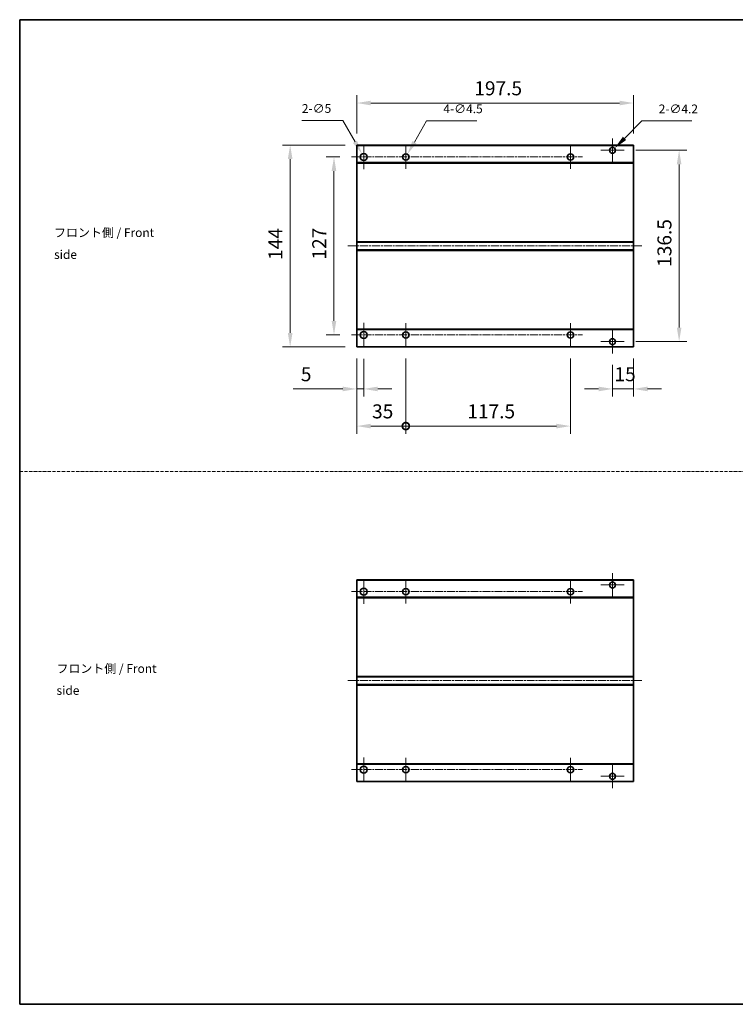
# Model space of a CAD drawing. Units: millimetres. Extents: x 13 to 12204, y 1 to 1546.
# Drawn here: x 5713 to 6223, y 1 to 703 of the extents above; entities that cross this region are included whole.
import ezdxf

# ---------------------------------------------------------------- set-up
doc = ezdxf.new("R2010")
doc.units = ezdxf.units.MM
doc.linetypes.add('CHAIN', pattern=[0.3543, 0.2362, -0.0295, 0.0591, -0.0295])
doc.linetypes.add('DASH_DOT', pattern=[0.37, 0.24, -0.06, 0.01, -0.06])
for name, color, linetype, lineweight in [('Border (ISO)', 7, 'Continuous', 35), ('Center Mark (ISO)', 131, 'Continuous', 18), ('Centerline (ISO)', 131, 'Continuous', 18), ('Dimension (ISO)', 7, 'Continuous', 18), ('Dimension (ISO) @ 1', 7, 'Continuous', 18), ('Sketch Geometry (ISO)', 7, 'Continuous', 18), ('Symbol (ISO)', 7, 'Continuous', 18), ('Visible (ISO)', 7, 'Continuous', 35), ('Visible Narrow (ISO)', 7, 'Continuous', 25)]:
    doc.layers.add(name, color=color, linetype=linetype, lineweight=lineweight)
doc.styles.add('Note Text (TK)', font='MS PGothic.ttf')
doc.dimstyles.new('Default - Method 1b (TK)', dxfattribs={"dimscale": 5.5, "dimtxt": 2.5, "dimasz": 2.5, "dimexe": 1, "dimexo": 1.5, "dimgap": 1, "dimtad": 1, "dimtoh": 1, "dimrnd": 1e-08, "dimdsep": 46, "dimtxsty": 'Note Text (TK)', "dimcen": 0.09, "dimdle": 5, "dimclrd": 100, "dimclre": 100, "dimclrt": 7, "dimadec": 1, "dimazin": 1, "dimtfac": 1, "dimtmove": 0, "dimatfit": 3, "dimfxl": 1, "dimtolj": 1, "dimlwd": -1, "dimlwe": -1, "dimarcsym": 0})

# ---------------------------------------------------------------- blocks, each defined once
blk = doc.blocks.new('図面枠 tk図枠')
at = {"layer": 'Border (ISO)'}
for p, q in [((14.5, 289), (405.5, 289)), ((14.5, 289), (14.5, 8)), ((405.5, 289), (405.5, 8)), ((14.5, 8), (405.5, 8))]:
    blk.add_line(p, q, dxfattribs=at)
blk = doc.blocks.new('*D65')
at = {"layer": 'Defpoints', "color": 0}
for p in [(6150.52, 643.95), (5953.02, 613.95), (6150.52, 613.95)]:
    blk.add_point(p, dxfattribs=at)
at = {"layer": 'Dimension (ISO)', "color": 100}
for p, q in [((5953.02, 622.2), (5953.02, 649.45)), ((6150.52, 622.2), (6150.52, 649.45)), ((5963.02, 643.95), (6140.52, 643.95))]:
    blk.add_line(p, q, dxfattribs=at)
for points in [[(5963.02, 645.61), (5963.02, 642.28), (5953.02, 643.95)], [(6140.52, 645.61), (6140.52, 642.28), (6150.52, 643.95)]]:
    blk.add_solid(points, dxfattribs=at)
at = {"layer": 'Dimension (ISO)', "color": 7, "insert": (6036.88, 654.45), "char_height": 10, "attachment_point": 4, "style": 'Note Text (TK)'}
blk.add_mtext('\\A1;197.5', dxfattribs=at)
blk = doc.blocks.new('*D66')
at = {"layer": 'Defpoints', "color": 0}
for p in [(5956.77, 607.61), (5959.27, 603.28)]:
    blk.add_point(p, dxfattribs=at)
at = {"layer": 'Dimension (ISO)', "color": 100}
for p, q in [((5913.87, 631.43), (5943.02, 631.43)), ((5943.02, 631.43), (5951.77, 616.27)), ((5957.52, 605.45), (5958.51, 605.45)), ((5958.02, 604.95), (5958.02, 605.94))]:
    blk.add_line(p, q, dxfattribs=at)
blk.add_solid([(5953.21, 617.11), (5950.32, 615.44), (5956.77, 607.61)], dxfattribs=at)
at = {"layer": 'Dimension (ISO)', "color": 7, "insert": (5913.87, 640.05), "char_height": 10, "attachment_point": 4, "style": 'Note Text (TK)'}
blk.add_mtext('\\A1;\\fＭＳ Ｐゴシック|b0|i0;\\H6.2500;2-∅5', dxfattribs=at)
blk = doc.blocks.new('*D67')
at = {"layer": 'Defpoints', "color": 0}
for p in [(5989.14, 607.4), (5986.89, 603.5)]:
    blk.add_point(p, dxfattribs=at)
at = {"layer": 'Dimension (ISO)', "color": 100}
for p, q in [((6002.89, 631.21), (5994.14, 616.06)), ((6038.6, 631.21), (6002.89, 631.21)), ((5987.52, 605.45), (5988.51, 605.45)), ((5988.02, 604.95), (5988.02, 605.94))]:
    blk.add_line(p, q, dxfattribs=at)
blk.add_solid([(5992.7, 616.89), (5995.59, 615.22), (5989.14, 607.4)], dxfattribs=at)
at = {"layer": 'Dimension (ISO)', "color": 7, "insert": (6014.81, 639.84), "char_height": 10, "attachment_point": 4, "style": 'Note Text (TK)'}
blk.add_mtext('\\A1;\\fＭＳ Ｐゴシック|b0|i0;\\H6.2500;4-∅4.5', dxfattribs=at)
blk = doc.blocks.new('*D68')
at = {"layer": 'Defpoints', "color": 0}
for p in [(6137, 611.68), (6134.03, 608.71)]:
    blk.add_point(p, dxfattribs=at)
at = {"layer": 'Dimension (ISO)', "color": 100}
for p, q in [((6156.45, 631.13), (6144.07, 618.75)), ((6192.08, 631.13), (6156.45, 631.13)), ((6135.02, 610.2), (6136.01, 610.2)), ((6135.52, 609.7), (6135.52, 610.69))]:
    blk.add_line(p, q, dxfattribs=at)
blk.add_solid([(6142.89, 619.93), (6145.25, 617.57), (6137, 611.68)], dxfattribs=at)
at = {"layer": 'Dimension (ISO)', "color": 7, "insert": (6168.43, 639.75), "char_height": 10, "attachment_point": 4, "style": 'Note Text (TK)'}
blk.add_mtext('\\A1;\\fＭＳ Ｐゴシック|b0|i0;\\H6.2500;2-∅4.2', dxfattribs=at)
blk = doc.blocks.new('*D69')
at = {"layer": 'Defpoints', "color": 0}
for p in [(5949.27, 605.45), (5936.77, 478.45), (5949.27, 478.45)]:
    blk.add_point(p, dxfattribs=at)
at = {"layer": 'Dimension (ISO)', "color": 100}
for p, q in [((5941.02, 605.45), (5931.27, 605.45)), ((5936.77, 595.45), (5936.77, 488.45)), ((5941.02, 478.45), (5931.27, 478.45))]:
    blk.add_line(p, q, dxfattribs=at)
for points in [[(5935.1, 595.45), (5938.43, 595.45), (5936.77, 605.45)], [(5935.1, 488.45), (5938.43, 488.45), (5936.77, 478.45)]]:
    blk.add_solid(points, dxfattribs=at)
at = {"layer": 'Dimension (ISO)', "color": 7, "insert": (5926.27, 532.26), "char_height": 10, "attachment_point": 4, "rotation": 90, "style": 'Note Text (TK)'}
blk.add_mtext('\\A1;127', dxfattribs=at)
blk = doc.blocks.new('*D70')
at = {"layer": 'Defpoints', "color": 0}
for p in [(5953.02, 613.95), (5905.52, 469.95), (5953.02, 469.95)]:
    blk.add_point(p, dxfattribs=at)
at = {"layer": 'Dimension (ISO)', "color": 100}
for p, q in [((5944.77, 613.95), (5900.02, 613.95)), ((5905.52, 603.95), (5905.52, 479.95)), ((5944.77, 469.95), (5900.02, 469.95))]:
    blk.add_line(p, q, dxfattribs=at)
for points in [[(5903.85, 603.95), (5907.18, 603.95), (5905.52, 613.95)], [(5903.85, 479.95), (5907.18, 479.95), (5905.52, 469.95)]]:
    blk.add_solid(points, dxfattribs=at)
at = {"layer": 'Dimension (ISO)', "color": 7, "insert": (5895.02, 532.03), "char_height": 10, "attachment_point": 4, "rotation": 90, "style": 'Note Text (TK)'}
blk.add_mtext('\\A1;144', dxfattribs=at)
blk = doc.blocks.new('*D77')
at = {"layer": 'Defpoints', "color": 0}
for p in [(5953.02, 469.95), (5958.02, 469.7), (5958.02, 439.95)]:
    blk.add_point(p, dxfattribs=at)
at = {"layer": 'Dimension (ISO)', "color": 100}
for p, q in [((5953.02, 461.7), (5953.02, 434.45)), ((5958.02, 461.45), (5958.02, 434.45)), ((5943.02, 439.95), (5907.64, 439.95)), ((5958.02, 439.95), (5953.02, 439.95)), ((5968.02, 439.95), (5978.02, 439.95))]:
    blk.add_line(p, q, dxfattribs=at)
for points in [[(5943.02, 441.61), (5943.02, 438.28), (5953.02, 439.95)], [(5968.02, 441.61), (5968.02, 438.28), (5958.02, 439.95)]]:
    blk.add_solid(points, dxfattribs=at)
at = {"layer": 'Dimension (ISO)', "color": 7, "insert": (5913.14, 450.45), "char_height": 10, "attachment_point": 4, "style": 'Note Text (TK)'}
blk.add_mtext('\\A1;5', dxfattribs=at)
blk = doc.blocks.new('_DotSmall')
at = {"color": 0, "linetype": 'ByBlock', "const_width": 0.5}
blk.add_lwpolyline([(-0.0625, 0, 1), (0.0625, 0, 1)], format="xyb", close=True, dxfattribs=at)
blk = doc.blocks.new('*D78')
at = {"layer": 'Defpoints', "color": 0}
for p in [(5953.02, 469.95), (5988.02, 469.95), (5988.02, 413.45)]:
    blk.add_point(p, dxfattribs=at)
at = {"layer": 'Dimension (ISO)', "color": 100}
for p, q in [((5953.02, 461.7), (5953.02, 407.95)), ((5988.02, 461.7), (5988.02, 407.95)), ((5963.02, 413.45), (5988.02, 413.45))]:
    blk.add_line(p, q, dxfattribs=at)
blk.add_solid([(5963.02, 415.11), (5963.02, 411.78), (5953.02, 413.45)], dxfattribs=at)
at = {"layer": 'Dimension (ISO)', "color": 100, "xscale": 10, "yscale": 10, "zscale": 10}
blk.add_blockref('_DotSmall', (5988.02, 413.45), dxfattribs=at)
at = {"layer": 'Dimension (ISO)', "color": 7, "insert": (5963.96, 423.95), "char_height": 10, "attachment_point": 4, "style": 'Note Text (TK)'}
blk.add_mtext('\\A1;35', dxfattribs=at)
blk = doc.blocks.new('*D79')
at = {"layer": 'Defpoints', "color": 0}
for p in [(5988.02, 469.95), (6105.52, 469.95), (6105.52, 413.45)]:
    blk.add_point(p, dxfattribs=at)
at = {"layer": 'Dimension (ISO)', "color": 100}
for p, q in [((5988.02, 461.7), (5988.02, 407.95)), ((6105.52, 461.7), (6105.52, 407.95)), ((5988.02, 413.45), (6095.52, 413.45))]:
    blk.add_line(p, q, dxfattribs=at)
blk.add_solid([(6095.52, 415.11), (6095.52, 411.78), (6105.52, 413.45)], dxfattribs=at)
at = {"layer": 'Dimension (ISO)', "color": 100, "xscale": 10, "yscale": 10, "zscale": 10, "rotation": 180}
blk.add_blockref('_DotSmall', (5988.02, 413.45), dxfattribs=at)
at = {"layer": 'Dimension (ISO)', "color": 7, "insert": (6031.91, 423.95), "char_height": 10, "attachment_point": 4, "style": 'Note Text (TK)'}
blk.add_mtext('\\A1;117.5', dxfattribs=at)
blk = doc.blocks.new('*D80')
at = {"layer": 'Defpoints', "color": 0}
for p in [(6135.52, 465.35), (6150.52, 469.95), (6150.52, 439.95)]:
    blk.add_point(p, dxfattribs=at)
at = {"layer": 'Dimension (ISO)', "color": 100}
for p, q in [((6135.52, 457.1), (6135.52, 434.45)), ((6150.52, 461.7), (6150.52, 434.45)), ((6125.52, 439.95), (6115.52, 439.95)), ((6135.52, 439.95), (6150.52, 439.95)), ((6160.52, 439.95), (6170.52, 439.95))]:
    blk.add_line(p, q, dxfattribs=at)
for points in [[(6125.52, 441.61), (6125.52, 438.28), (6135.52, 439.95)], [(6160.52, 441.61), (6160.52, 438.28), (6150.52, 439.95)]]:
    blk.add_solid(points, dxfattribs=at)
at = {"layer": 'Dimension (ISO)', "color": 7, "insert": (6136.88, 450.45), "char_height": 10, "attachment_point": 4, "style": 'Note Text (TK)'}
blk.add_mtext('\\A1;15', dxfattribs=at)
blk = doc.blocks.new('*D81')
at = {"layer": 'Defpoints', "color": 0}
for p in [(6143.87, 610.2), (6143.87, 473.7), (6183.02, 473.7)]:
    blk.add_point(p, dxfattribs=at)
at = {"layer": 'Dimension (ISO)', "color": 100}
for p, q in [((6152.12, 610.2), (6188.52, 610.2)), ((6183.02, 600.2), (6183.02, 483.7)), ((6152.12, 473.7), (6188.52, 473.7))]:
    blk.add_line(p, q, dxfattribs=at)
for points in [[(6181.35, 600.2), (6184.68, 600.2), (6183.02, 610.2)], [(6181.35, 483.7), (6184.68, 483.7), (6183.02, 473.7)]]:
    blk.add_solid(points, dxfattribs=at)
at = {"layer": 'Dimension (ISO)', "color": 7, "insert": (6172.52, 527.06), "char_height": 10, "attachment_point": 4, "rotation": 90, "style": 'Note Text (TK)'}
blk.add_mtext('\\A1;136.5', dxfattribs=at)

msp = doc.modelspace()

# ---------------------------------------------------------------- linework, layer by layer
at = {"layer": 'Center Mark (ISO)', "linetype": 'CHAIN', "ltscale": 7.422766}
for p, q in [((6135.5174, 618.5474), (6135.5174, 601.8474)), ((6143.8674, 610.1974), (6127.1674, 610.1974)), ((6135.5174, 482.0474), (6135.5174, 465.3474)), ((6143.8674, 473.6974), (6127.1674, 473.6974)), ((6135.5174, 308.4281), (6135.5174, 291.7281)), ((6143.8674, 300.0781), (6127.1674, 300.0781)), ((6135.5174, 171.9281), (6135.5174, 155.2281)), ((6143.8674, 163.5781), (6127.1674, 163.5781))]:
    msp.add_line(p, q, dxfattribs=at)
at = {"layer": 'Center Mark (ISO)', "linetype": 'CHAIN', "ltscale": 7.778352}
for p, q in [((5958.0174, 614.1974), (5958.0174, 596.6974)), ((5958.0174, 487.1974), (5958.0174, 469.6974)), ((5958.0174, 304.0781), (5958.0174, 286.5781)), ((5958.0174, 177.0781), (5958.0174, 159.5781))]:
    msp.add_line(p, q, dxfattribs=at)
at = {"layer": 'Center Mark (ISO)', "linetype": 'CHAIN', "ltscale": 7.55611}
for p, q in [((5988.0174, 613.9474), (5988.0174, 596.9474)), ((6105.5174, 613.9474), (6105.5174, 596.9474)), ((5988.0174, 486.9474), (5988.0174, 469.9474)), ((6105.5174, 486.9474), (6105.5174, 469.9474)), ((5988.0174, 303.8281), (5988.0174, 286.8281)), ((6105.5174, 303.8281), (6105.5174, 286.8281)), ((5988.0174, 176.8281), (5988.0174, 159.8281)), ((6105.5174, 176.8281), (6105.5174, 159.8281))]:
    msp.add_line(p, q, dxfattribs=at)
at = {"layer": 'Centerline (ISO)', "linetype": 'CHAIN', "ltscale": 23.990969}
for p, q in [((5949.2674, 605.4474), (6114.0174, 605.4474)), ((5946.7674, 541.9474), (6156.7674, 541.9474)), ((5949.2674, 478.4474), (6114.0174, 478.4474)), ((5949.2674, 295.3281), (6114.0174, 295.3281)), ((5946.7674, 231.8281), (6156.7674, 231.8281)), ((5949.2674, 168.3281), (6114.0174, 168.3281))]:
    msp.add_line(p, q, dxfattribs=at)
at = {"layer": 'Sketch Geometry (ISO)', "color": 4, "linetype": 'DASH_DOT', "lineweight": 18, "ltscale": 9.032109}
msp.add_line((5712.5505, 381.0366), (6690.0505, 381.0366), dxfattribs=at)
at = {"layer": 'Visible (ISO)'}
for p, q in [((5953.0174, 613.9474), (6150.5174, 613.9474)), ((5953.0174, 613.6474), (5953.0174, 613.9474)), ((5953.0174, 613.6474), (5953.0174, 601.4474)), ((6150.5174, 613.9474), (6150.5174, 613.6474)), ((6150.5174, 601.4474), (6150.5174, 613.6474)), ((5953.0174, 600.9474), (5953.0174, 601.4474)), ((5953.0174, 601.4474), (6150.5174, 601.4474)), ((5953.0174, 600.9474), (5953.0174, 545.1974)), ((6150.5174, 601.4474), (6150.5174, 600.9474)), ((6150.5174, 545.1974), (6150.5174, 600.9474)), ((5953.0174, 544.6974), (5953.0174, 545.1974)), ((5953.0174, 544.6974), (5953.0174, 539.1974)), ((5953.0174, 544.6974), (6150.5174, 544.6974)), ((6150.5174, 545.1974), (6150.5174, 544.6974)), ((6150.5174, 539.1974), (6150.5174, 544.6974)), ((5953.0174, 539.1974), (6150.5174, 539.1974)), ((5953.0174, 538.6974), (5953.0174, 539.1974)), ((5953.0174, 538.6974), (5953.0174, 482.9474)), ((6150.5174, 539.1974), (6150.5174, 538.6974)), ((6150.5174, 482.9474), (6150.5174, 538.6974)), ((5953.0174, 482.4474), (5953.0174, 482.9474)), ((5953.0174, 482.4474), (5953.0174, 470.2474)), ((5953.0174, 482.4474), (6150.5174, 482.4474)), ((6150.5174, 482.9474), (6150.5174, 482.4474)), ((6150.5174, 470.2474), (6150.5174, 482.4474)), ((5953.0174, 469.9474), (5953.0174, 470.2474)), ((5953.0174, 469.9474), (6150.5174, 469.9474)), ((6150.5174, 470.2474), (6150.5174, 469.9474)), ((5953.0174, 303.8281), (6150.5174, 303.8281)), ((5953.0174, 303.5281), (5953.0174, 303.8281)), ((5953.0174, 303.5281), (5953.0174, 291.3281)), ((6150.5174, 303.8281), (6150.5174, 303.5281)), ((6150.5174, 291.3281), (6150.5174, 303.5281)), ((5953.0174, 290.8281), (5953.0174, 291.3281)), ((5953.0174, 291.3281), (6150.5174, 291.3281)), ((5953.0174, 290.8281), (5953.0174, 235.0781)), ((6150.5174, 291.3281), (6150.5174, 290.8281)), ((6150.5174, 235.0781), (6150.5174, 290.8281)), ((5953.0174, 234.5781), (5953.0174, 235.0781)), ((5953.0174, 234.5781), (5953.0174, 229.0781)), ((5953.0174, 234.5781), (6150.5174, 234.5781)), ((6150.5174, 235.0781), (6150.5174, 234.5781)), ((6150.5174, 229.0781), (6150.5174, 234.5781)), ((5953.0174, 229.0781), (6150.5174, 229.0781)), ((5953.0174, 228.5781), (5953.0174, 229.0781)), ((5953.0174, 228.5781), (5953.0174, 172.8281)), ((6150.5174, 229.0781), (6150.5174, 228.5781)), ((6150.5174, 172.8281), (6150.5174, 228.5781)), ((5953.0174, 172.3281), (5953.0174, 172.8281)), ((5953.0174, 172.3281), (5953.0174, 160.1281)), ((5953.0174, 172.3281), (6150.5174, 172.3281)), ((6150.5174, 172.8281), (6150.5174, 172.3281)), ((6150.5174, 160.1281), (6150.5174, 172.3281)), ((5953.0174, 159.8281), (5953.0174, 160.1281)), ((5953.0174, 159.8281), (6150.5174, 159.8281)), ((6150.5174, 160.1281), (6150.5174, 159.8281))]:
    msp.add_line(p, q, dxfattribs=at)
for centre, radius in [((6135.5174, 610.1974), 2.1), ((5958.0174, 605.4474), 2.5), ((5988.0174, 605.4474), 2.25), ((6105.5174, 605.4474), 2.25), ((5958.0174, 478.4474), 2.5), ((5988.0174, 478.4474), 2.25), ((6105.5174, 478.4474), 2.25), ((6135.5174, 473.6974), 2.1), ((6135.5174, 300.0781), 2.1), ((5958.0174, 295.3281), 2.5), ((5988.0174, 295.3281), 2.25), ((6105.5174, 295.3281), 2.25), ((5958.0174, 168.3281), 2.5), ((5988.0174, 168.3281), 2.25), ((6105.5174, 168.3281), 2.25), ((6135.5174, 163.5781), 2.1)]:
    msp.add_circle(centre, radius, dxfattribs=at)
at = {"layer": 'Visible Narrow (ISO)'}
for p, q in [((5953.0174, 613.6474), (6150.5174, 613.6474)), ((5953.0174, 600.9474), (6150.5174, 600.9474)), ((5953.0174, 545.1974), (6150.5174, 545.1974)), ((5953.0174, 538.6974), (6150.5174, 538.6974)), ((5953.0174, 482.9474), (6150.5174, 482.9474)), ((5953.0174, 470.2474), (6150.5174, 470.2474)), ((5953.0174, 303.5281), (6150.5174, 303.5281)), ((5953.0174, 290.8281), (6150.5174, 290.8281)), ((5953.0174, 235.0781), (6150.5174, 235.0781)), ((5953.0174, 228.5781), (6150.5174, 228.5781)), ((5953.0174, 172.8281), (6150.5174, 172.8281)), ((5953.0174, 160.1281), (6150.5174, 160.1281))]:
    msp.add_line(p, q, dxfattribs=at)

# ---------------------------------------------------------------- block references
at = {"xscale": 2.5, "yscale": 2.5, "zscale": 2.5}
msp.add_blockref('図面枠 tk図枠', (5676.3004, -19.0944), dxfattribs=at)

# ---------------------------------------------------------------- texts
at = {"layer": 'Symbol (ISO)', "color": 7, "char_height": 6.25, "width": 89.071637, "attachment_point": 4, "line_spacing_factor": 1.5, "style": 'Note Text (TK)'}
for insert in [(5737.0909, 543.6676), (5738.8178, 232.651)]:
    msp.add_mtext('{\\fＭＳ Ｐゴシック|b0|i0;フロント側 / Front side}', dxfattribs=dict(at, insert=insert))

# ---------------------------------------------------------------- dimensions: what is measured, and where the dimension line sits
at = {"layer": 'Dimension (ISO) @ 1', "color": 100}
for base, p1, p2, angle, override, picture, middle in [((6150.5174, 643.9474), (5953.0174, 613.9474), (6150.5174, 613.9474), 180, {"dimscale": 1, "dimtxt": 10, "dimasz": 10, "dimexe": 5.5, "dimexo": 8.25, "dimgap": 5.5, "dimtoh": 0, "dimdec": 2, "dimcen": 0.495, "dimtol": 0, "dimlim": 0, "dimtp": 0, "dimtm": 0, "dimtdec": 2, "dimtix": 0, "dimtofl": 0, "dimtmove": 0, "dimatfit": 1}, '*D65', (6051.7674, 643.9474)), ((5905.5174, 469.9474), (5953.0174, 613.9474), (5953.0174, 469.9474), 270, {"dimscale": 1, "dimtxt": 10, "dimasz": 10, "dimexe": 5.5, "dimexo": 8.25, "dimgap": 5.5, "dimtoh": 0, "dimdec": 2, "dimcen": 0.495, "dimtol": 0, "dimlim": 0, "dimtp": 0, "dimtm": 0, "dimtdec": 2, "dimtix": 0, "dimtofl": 0, "dimtmove": 0, "dimatfit": 1}, '*D70', (5905.5174, 541.9474)), ((5936.7674, 478.4474), (5949.2674, 605.4474), (5949.2674, 478.4474), 270, {"dimscale": 1, "dimtxt": 10, "dimasz": 10, "dimexe": 5.5, "dimexo": 8.25, "dimgap": 5.5, "dimtoh": 0, "dimdec": 2, "dimcen": 0.495, "dimtol": 0, "dimlim": 0, "dimtp": 0, "dimtm": 0, "dimtdec": 2, "dimtix": 0, "dimtofl": 0, "dimtmove": 0, "dimatfit": 1}, '*D69', (5936.7674, 541.9474)), ((6183.0174, 473.6974), (6143.8674, 610.1974), (6143.8674, 473.6974), 90, {"dimscale": 1, "dimtxt": 10, "dimasz": 10, "dimexe": 5.5, "dimexo": 8.25, "dimgap": 5.5, "dimtoh": 0, "dimdec": 2, "dimcen": 0.495, "dimtol": 0, "dimlim": 0, "dimtp": 0, "dimtm": 0, "dimtdec": 2, "dimtix": 0, "dimtofl": 0, "dimtmove": 0, "dimatfit": 1}, '*D81', (6183.0174, 541.9474)), ((5958.0174, 439.9474), (5953.0174, 469.9474), (5958.0174, 469.6974), 180, {"dimscale": 1, "dimtxt": 10, "dimasz": 10, "dimexe": 5.5, "dimexo": 8.25, "dimgap": 5.5, "dimtoh": 0, "dimdec": 2, "dimcen": 0.495, "dimtol": 0, "dimlim": 0, "dimtp": 0, "dimtm": 0, "dimtdec": 2, "dimtix": 0, "dimtofl": 1, "dimtmove": 0, "dimatfit": 1}, '*D77', (5916.0331, 439.9474)), ((5988.0174, 413.4474), (5953.0174, 469.9474), (5988.0174, 469.9474), 180, {"dimscale": 1, "dimtxt": 10, "dimasz": 10, "dimexe": 5.5, "dimexo": 8.25, "dimgap": 5.5, "dimtoh": 0, "dimdec": 2, "dimblk2": 'DotSmall', "dimsah": 1, "dimcen": 0.495, "dimdle": 0, "dimtol": 0, "dimlim": 0, "dimtp": 0, "dimtm": 0, "dimtdec": 2, "dimtix": 0, "dimtofl": 0, "dimtmove": 0, "dimatfit": 1}, '*D78', (5970.4924, 413.4474)), ((6105.5174, 413.4474), (5988.0174, 469.9474), (6105.5174, 469.9474), 180, {"dimscale": 1, "dimtxt": 10, "dimasz": 10, "dimexe": 5.5, "dimexo": 8.25, "dimgap": 5.5, "dimtoh": 0, "dimdec": 2, "dimblk1": 'DotSmall', "dimsah": 1, "dimcen": 0.495, "dimdle": 0, "dimtol": 0, "dimlim": 0, "dimtp": 0, "dimtm": 0, "dimtdec": 2, "dimtix": 0, "dimtofl": 0, "dimtmove": 0, "dimatfit": 1}, '*D79', (6046.7924, 413.4474)), ((6150.5174, 439.9474), (6135.5174, 465.3474), (6150.5174, 469.9474), 180, {"dimscale": 1, "dimtxt": 10, "dimasz": 10, "dimexe": 5.5, "dimexo": 8.25, "dimgap": 5.5, "dimtoh": 0, "dimdec": 2, "dimcen": 0.495, "dimtol": 0, "dimlim": 0, "dimtp": 0, "dimtm": 0, "dimtdec": 2, "dimtix": 0, "dimtofl": 1, "dimtmove": 0, "dimatfit": 1}, '*D80', (6143.0174, 439.9474))]:
    dim = msp.add_linear_dim(base=base, p1=p1, p2=p2, angle=angle, dimstyle='Default - Method 1b (TK)', override=override, dxfattribs=at)
    dim.commit()
    dim.dimension.update_dxf_attribs({"geometry": picture, "text_midpoint": middle, "dimtype": 128})
for p1, p2, text, picture, middle in [((5959.2674, 603.2824), (5956.7674, 607.6125), '\\fＭＳ Ｐゴシック|b0|i0;\\H6.2500;2-<>', '*D66', (5922.4978, 631.4282)), ((5986.8924, 603.4989), (5989.1424, 607.396), '\\fＭＳ Ｐゴシック|b0|i0;\\H6.2500;4-<>', '*D67', (6026.7015, 631.2117)), ((6134.0325, 608.7125), (6137.0024, 611.6824), '\\fＭＳ Ｐゴシック|b0|i0;\\H6.2500;2-<>', '*D68', (6180.2569, 631.1278))]:
    dim = msp.add_diameter_dim_2p(p1=p1, p2=p2, text=text, dimstyle='Default - Method 1b (TK)', override={"dimscale": 1, "dimtxt": 10, "dimasz": 10, "dimexe": 5.5, "dimexo": 8.25, "dimgap": 5.5, "dimtih": 1, "dimdec": 2, "dimlfac": 1, "dimcen": 0.495, "dimtol": 0, "dimlim": 0, "dimtp": 0, "dimtm": 0, "dimtdec": 2, "dimtix": 0, "dimtofl": 0, "dimtmove": 0, "dimatfit": 3}, dxfattribs=at)
    dim.commit()
    dim.dimension.update_dxf_attribs({"geometry": picture, "text_midpoint": middle, "dimtype": 131})

doc.saveas('drawing.dxf')
